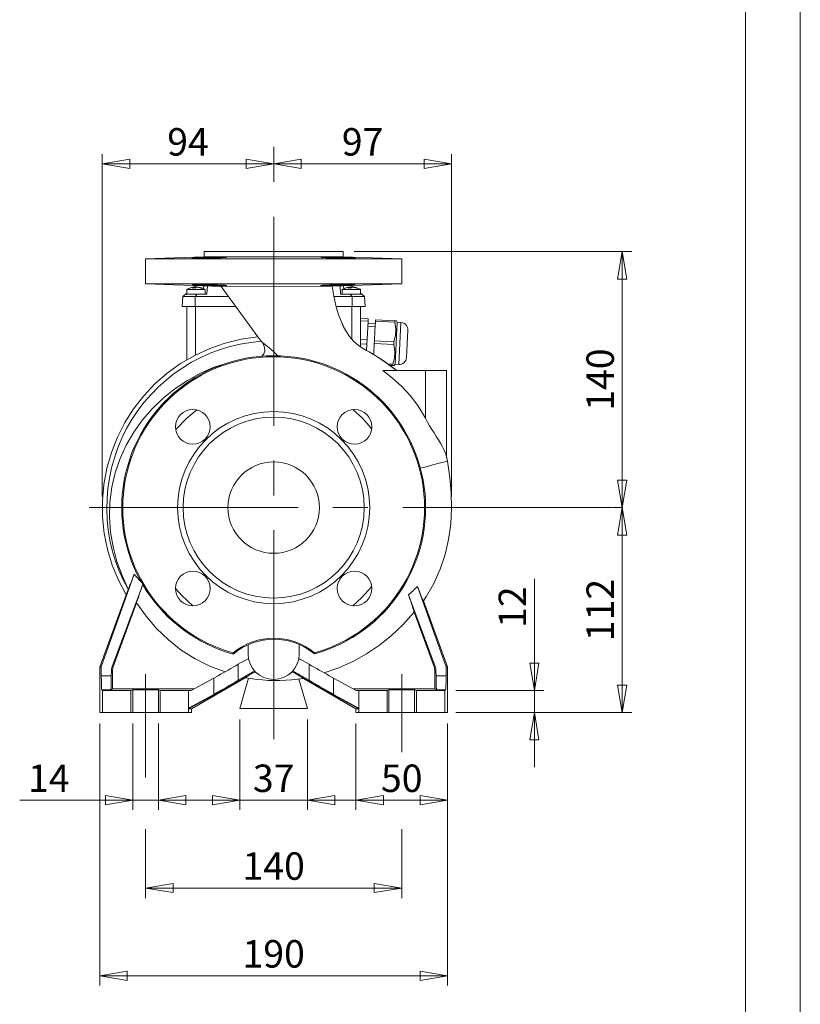
# Model space of a CAD drawing. Units: millimetres. Extents: x 0 to 210, y 0 to 297.
# Drawn here: x 139 to 210, y 118 to 207 of the extents above; entities that cross this region are included whole.
import ezdxf

# ---------------------------------------------------------------- set-up
doc = ezdxf.new("R2010")
doc.units = ezdxf.units.MM
doc.linetypes.add('CENTER2', pattern=[28.575, 19.05, -3.175, 3.175, -3.175])
doc.layers.get('0').update_dxf_attribs({"color": 3, "lineweight": 0})
doc.layers.add('1', color=3, linetype='Continuous', lineweight=0)
doc.styles.add('Mirco', font='txt')
doc.dimstyles.new('Mirco', dxfattribs={"dimtxt": 2.5, "dimasz": 2.5, "dimexe": 0.875, "dimexo": 1, "dimgap": 0.75, "dimtad": 1, "dimzin": 12, "dimdsep": 46, "dimtxsty": 'Mirco', "dimblk": 'CLOSED', "dimcen": 0.09, "dimclrt": 7, "dimadec": 0, "dimazin": 0, "dimtfac": 0.8, "dimtdec": 3, "dimtmove": 0, "dimatfit": 3, "dimldrblk": 'CLOSED', "dimfxl": 0, "dimtolj": 1, "dimarcsym": 0})

# ---------------------------------------------------------------- blocks, each defined once
blk = doc.blocks.new('_Closed')
at = {"color": 0, "linetype": 'ByBlock', "lineweight": -2}
for p, q in [((-1, 0.166667), (0, 0)), ((-1, 0.166667), (-1, -0.166667)), ((0, 0), (-1, -0.166667)), ((0, 0), (-1, 0))]:
    blk.add_line(p, q, dxfattribs=at)
blk = doc.blocks.new('*D14')
at = {"layer": '1', "color": 0, "linetype": 'Continuous', "lineweight": -2}
for p, q in [((146.184, 143.135), (146.184, 119.26)), ((177.851, 143.135), (177.851, 119.26)), ((175.351, 120.135), (148.684, 120.135))]:
    blk.add_line(p, q, dxfattribs=at)
at = {"layer": 'Defpoints', "color": 0}
for p in [(146.184, 144.135), (177.851, 144.135), (146.184, 120.135)]:
    blk.add_point(p, dxfattribs=at)
at = {"layer": '1', "color": 0, "lineweight": -2, "xscale": 2.5, "yscale": 2.5, "zscale": 2.5, "rotation": 180}
blk.add_blockref('_Closed', (146.184, 120.135), dxfattribs=at)
at = {"layer": '1', "color": 0, "lineweight": -2, "xscale": 2.5, "yscale": 2.5, "zscale": 2.5}
blk.add_blockref('_Closed', (177.851, 120.135), dxfattribs=at)
at = {"layer": '1', "color": 0, "lineweight": 0, "insert": (162.018, 122.135), "char_height": 2.5, "attachment_point": 5, "style": 'Mirco'}
blk.add_mtext('\\A1;190', dxfattribs=at)
blk = doc.blocks.new('*D15')
at = {"layer": '1', "color": 0, "linetype": 'Continuous', "lineweight": -2}
blk.add_line((152.851, 128.135), (171.184, 128.135), dxfattribs=at)
at = {"layer": 'Defpoints', "color": 0}
for p in [(173.684, 128.135), (150.351, 127.205), (173.684, 127.205)]:
    blk.add_point(p, dxfattribs=at)
at = {"layer": '1', "color": 0, "lineweight": -2, "xscale": 2.5, "yscale": 2.5, "zscale": 2.5, "rotation": 180}
blk.add_blockref('_Closed', (150.351, 128.135), dxfattribs=at)
at = {"layer": '1', "color": 0, "lineweight": -2, "xscale": 2.5, "yscale": 2.5, "zscale": 2.5}
blk.add_blockref('_Closed', (173.684, 128.135), dxfattribs=at)
at = {"layer": '1', "color": 0, "lineweight": 0, "insert": (162.018, 130.135), "char_height": 2.5, "attachment_point": 5, "style": 'Mirco'}
blk.add_mtext('\\A1;140', dxfattribs=at)
blk = doc.blocks.new('*D16')
at = {"layer": '1', "color": 0, "linetype": 'Continuous', "lineweight": -2}
for p, q in [((149.187, 143.135), (149.187, 135.26)), ((151.515, 143.135), (151.515, 135.26)), ((149.187, 136.135), (138.877, 136.135)), ((146.687, 136.135), (144.187, 136.135)), ((149.187, 136.135), (151.515, 136.135)), ((154.015, 136.135), (156.515, 136.135))]:
    blk.add_line(p, q, dxfattribs=at)
at = {"layer": 'Defpoints', "color": 0}
for p in [(149.187, 144.135), (151.515, 144.135), (151.515, 136.135)]:
    blk.add_point(p, dxfattribs=at)
at = {"layer": '1', "color": 0, "lineweight": -2, "xscale": 2.5, "yscale": 2.5, "zscale": 2.5}
blk.add_blockref('_Closed', (149.187, 136.135), dxfattribs=at)
at = {"layer": '1', "color": 0, "lineweight": -2, "xscale": 2.5, "yscale": 2.5, "zscale": 2.5, "rotation": 180}
blk.add_blockref('_Closed', (151.515, 136.135), dxfattribs=at)
at = {"layer": '1', "color": 0, "lineweight": 0, "insert": (141.532, 138.135), "char_height": 2.5, "attachment_point": 5, "style": 'Mirco'}
blk.add_mtext('\\A1;14', dxfattribs=at)
blk = doc.blocks.new('*D17')
at = {"layer": '1', "color": 0, "linetype": 'Continuous', "lineweight": -2}
for p, q in [((169.518, 143.135), (169.518, 135.26)), ((177.851, 143.135), (177.851, 135.26)), ((172.018, 136.135), (175.351, 136.135))]:
    blk.add_line(p, q, dxfattribs=at)
at = {"layer": 'Defpoints', "color": 0}
for p in [(169.518, 144.135), (177.851, 144.135), (177.851, 136.135)]:
    blk.add_point(p, dxfattribs=at)
at = {"layer": '1', "color": 0, "lineweight": -2, "xscale": 2.5, "yscale": 2.5, "zscale": 2.5}
for p, rotation in [((169.518, 136.135), 179.9999999999998), ((177.851, 136.135), 359.9999999999998)]:
    blk.add_blockref('_Closed', p, dxfattribs=dict(at, rotation=rotation))
at = {"layer": '1', "color": 0, "lineweight": 0, "insert": (173.684, 138.135), "char_height": 2.5, "attachment_point": 5, "style": 'Mirco'}
blk.add_mtext('\\A1;50', dxfattribs=at)
blk = doc.blocks.new('*D18')
at = {"layer": '1', "color": 0, "linetype": 'Continuous', "lineweight": -2}
for p, q in [((185.768, 146.135), (185.768, 156.326)), ((185.768, 148.635), (185.768, 151.135)), ((178.601, 146.135), (186.643, 146.135)), ((185.768, 144.135), (185.768, 146.135)), ((178.601, 144.135), (186.643, 144.135)), ((185.768, 141.635), (185.768, 139.135))]:
    blk.add_line(p, q, dxfattribs=at)
at = {"layer": 'Defpoints', "color": 0}
for p in [(177.601, 146.135), (185.768, 146.135), (177.601, 144.135)]:
    blk.add_point(p, dxfattribs=at)
at = {"layer": '1', "color": 0, "lineweight": -2, "xscale": 2.5, "yscale": 2.5, "zscale": 2.5}
for p, rotation in [((185.768, 146.135), 270.0001083244125), ((185.768, 144.135), 90.00010832441255)]:
    blk.add_blockref('_Closed', p, dxfattribs=dict(at, rotation=rotation))
at = {"layer": '1', "color": 0, "lineweight": 0, "insert": (183.768, 153.731), "char_height": 2.5, "attachment_point": 5, "rotation": 90.00011, "style": 'Mirco'}
blk.add_mtext('\\A1;12', dxfattribs=at)
blk = doc.blocks.new('*D19')
at = {"layer": '1', "color": 0, "linetype": 'Continuous', "lineweight": -2}
for p, q in [((193.776, 162.802), (192.893, 162.802)), ((193.768, 146.635), (193.768, 160.302)), ((178.601, 144.135), (194.643, 144.135))]:
    blk.add_line(p, q, dxfattribs=at)
at = {"layer": 'Defpoints', "color": 0}
for p in [(193.768, 162.802), (194.776, 162.802), (177.601, 144.135)]:
    blk.add_point(p, dxfattribs=at)
at = {"layer": '1', "color": 0, "lineweight": -2, "xscale": 2.5, "yscale": 2.5, "zscale": 2.5}
for p, rotation in [((193.768, 162.802), 90), ((193.768, 144.135), 270)]:
    blk.add_blockref('_Closed', p, dxfattribs=dict(at, rotation=rotation))
at = {"layer": '1', "color": 0, "lineweight": 0, "insert": (191.768, 153.469), "char_height": 2.5, "attachment_point": 5, "rotation": 90, "style": 'Mirco'}
blk.add_mtext('\\A1;112', dxfattribs=at)
blk = doc.blocks.new('*D20')
at = {"layer": '1', "color": 0, "linetype": 'Continuous', "lineweight": -2}
for p, q in [((169.351, 186.135), (194.643, 186.135)), ((193.768, 165.302), (193.768, 183.635)), ((193.776, 162.802), (192.893, 162.802))]:
    blk.add_line(p, q, dxfattribs=at)
at = {"layer": 'Defpoints', "color": 0}
for p in [(168.351, 186.135), (193.768, 186.135), (194.776, 162.802)]:
    blk.add_point(p, dxfattribs=at)
at = {"layer": '1', "color": 0, "lineweight": -2, "xscale": 2.5, "yscale": 2.5, "zscale": 2.5}
for p, rotation in [((193.768, 186.135), 90), ((193.768, 162.802), 270)]:
    blk.add_blockref('_Closed', p, dxfattribs=dict(at, rotation=rotation))
at = {"layer": '1', "color": 0, "lineweight": 0, "insert": (191.768, 174.469), "char_height": 2.5, "attachment_point": 5, "rotation": 90, "style": 'Mirco'}
blk.add_mtext('\\A1;140', dxfattribs=at)
blk = doc.blocks.new('*D21')
at = {"layer": '1', "color": 0, "linetype": 'Continuous', "lineweight": -2}
for p, q in [((178.225, 163.802), (178.225, 195.01)), ((164.518, 194.135), (175.725, 194.135))]:
    blk.add_line(p, q, dxfattribs=at)
at = {"layer": 'Defpoints', "color": 0}
for p in [(162.018, 195.753), (178.225, 194.135), (178.225, 162.802)]:
    blk.add_point(p, dxfattribs=at)
at = {"layer": '1', "color": 0, "lineweight": -2, "xscale": 2.5, "yscale": 2.5, "zscale": 2.5, "rotation": 180}
blk.add_blockref('_Closed', (162.018, 194.135), dxfattribs=at)
at = {"layer": '1', "color": 0, "lineweight": -2, "xscale": 2.5, "yscale": 2.5, "zscale": 2.5}
blk.add_blockref('_Closed', (178.225, 194.135), dxfattribs=at)
at = {"layer": '1', "color": 0, "lineweight": 0, "insert": (170.121, 196.135), "char_height": 2.5, "attachment_point": 5, "style": 'Mirco'}
blk.add_mtext('\\A1;97', dxfattribs=at)
blk = doc.blocks.new('*D22')
at = {"layer": '1', "color": 0, "linetype": 'Continuous', "lineweight": -2}
for p, q in [((146.4, 163.802), (146.4, 195.01)), ((159.518, 194.135), (148.9, 194.135))]:
    blk.add_line(p, q, dxfattribs=at)
at = {"layer": 'Defpoints', "color": 0}
for p in [(162.018, 195.753), (146.4, 194.135), (146.4, 162.802)]:
    blk.add_point(p, dxfattribs=at)
at = {"layer": '1', "color": 0, "lineweight": -2, "xscale": 2.5, "yscale": 2.5, "zscale": 2.5, "rotation": 180}
blk.add_blockref('_Closed', (146.4, 194.135), dxfattribs=at)
at = {"layer": '1', "color": 0, "lineweight": -2, "xscale": 2.5, "yscale": 2.5, "zscale": 2.5}
blk.add_blockref('_Closed', (162.018, 194.135), dxfattribs=at)
at = {"layer": '1', "color": 0, "lineweight": 0, "insert": (154.209, 196.135), "char_height": 2.5, "attachment_point": 5, "style": 'Mirco'}
blk.add_mtext('\\A1;94', dxfattribs=at)
blk = doc.blocks.new('*D23')
at = {"layer": '1', "color": 0, "linetype": 'Continuous', "lineweight": -2}
for p, q in [((158.934, 143.502), (158.934, 135.26)), ((165.101, 143.502), (165.101, 135.26)), ((156.434, 136.135), (153.934, 136.135)), ((158.934, 136.135), (165.101, 136.135)), ((167.601, 136.135), (170.101, 136.135))]:
    blk.add_line(p, q, dxfattribs=at)
at = {"layer": 'Defpoints', "color": 0}
for p in [(158.934, 144.502), (165.101, 144.502), (165.101, 136.135)]:
    blk.add_point(p, dxfattribs=at)
at = {"layer": '1', "color": 0, "lineweight": -2, "xscale": 2.5, "yscale": 2.5, "zscale": 2.5}
for p, rotation in [((158.934, 136.135), 3.961079874432753e-12), ((165.101, 136.135), 180.000000000004)]:
    blk.add_blockref('_Closed', p, dxfattribs=dict(at, rotation=rotation))
at = {"layer": '1', "color": 0, "lineweight": 0, "insert": (162.018, 138.135), "char_height": 2.5, "attachment_point": 5, "style": 'Mirco'}
blk.add_mtext('\\A1;37', dxfattribs=at)
blk = doc.blocks.new('b1', base_point=(89.617, -2.6251))
at = {"color": 0, "linetype": 'Continuous', "lineweight": 0}
for p, q in [((155.6844, 186.1355), (168.351, 186.1355)), ((155.6844, 186.1355), (155.6844, 185.6471)), ((168.351, 185.6471), (168.351, 186.1355)), ((155.6844, 185.6471), (150.351, 185.4609)), ((150.351, 185.4609), (173.6844, 185.4609)), ((150.351, 185.4609), (150.351, 183.1958)), ((168.351, 185.6471), (155.6844, 185.6471)), ((173.6844, 185.4609), (168.351, 185.6471)), ((173.6844, 183.1958), (173.6844, 185.4609)), ((150.351, 183.1958), (157.2211, 182.9559)), ((150.351, 183.1958), (173.6844, 183.1958)), ((167.3404, 182.9742), (173.6844, 183.1958)), ((153.7326, 182.0521), (153.9843, 182.2538)), ((153.9843, 182.2538), (154.101, 182.3472)), ((155.0466, 182.2538), (153.9843, 182.2538)), ((154.101, 182.6704), (155.7138, 182.6704)), ((154.101, 182.2538), (154.101, 182.6704)), ((154.5386, 182.861), (154.5408, 182.8615)), ((154.7094, 182.8874), (154.7165, 182.819)), ((154.7196, 182.819), (154.7122, 182.89)), ((154.7744, 182.8874), (154.7776, 182.819)), ((154.7757, 182.8876), (154.9595, 183.0349)), ((154.8717, 182.8874), (154.8746, 182.8249)), ((154.8783, 182.0521), (155.0466, 182.2538)), ((155.0466, 182.2538), (155.9345, 182.2538)), ((155.1552, 182.8774), (155.1565, 182.89)), ((155.2032, 182.8874), (155.2012, 182.868)), ((155.6276, 182.7493), (155.6413, 183.011)), ((155.7138, 182.6704), (155.7677, 182.6704)), ((155.7677, 182.2538), (155.7677, 182.6704)), ((155.9736, 182.9994), (155.9345, 182.2538)), ((157.2211, 182.9559), (167.3404, 182.9742)), ((160.5681, 178.3514), (157.2211, 182.9559)), ((168.0621, 182.9994), (168.1012, 182.2538)), ((168.9892, 182.2538), (168.1012, 182.2538)), ((168.2677, 182.6704), (169.8804, 182.6704)), ((168.2677, 182.2538), (168.2677, 182.6704)), ((168.4081, 182.7495), (168.3944, 183.0111)), ((168.876, 182.8874), (168.8832, 182.819)), ((168.8863, 182.819), (168.8789, 182.89)), ((168.941, 182.8874), (168.9443, 182.819)), ((169.1575, 182.0521), (168.9892, 182.2538)), ((169.0383, 182.8874), (169.0413, 182.8249)), ((169.2601, 182.8876), (169.0763, 183.0349)), ((169.3219, 182.8774), (169.3232, 182.89)), ((169.3699, 182.8874), (169.3679, 182.868)), ((169.8804, 182.6704), (169.9344, 182.6704)), ((169.9344, 182.2538), (169.9344, 182.6704)), ((170.0514, 182.2538), (169.9344, 182.3475)), ((170.3032, 182.0521), (170.0514, 182.2538)), ((153.6845, 181.1354), (153.7326, 182.0521)), ((153.7326, 182.0521), (154.8783, 182.0521)), ((154.876, 181.1354), (154.8783, 182.0521)), ((154.8783, 182.0521), (157.8767, 182.0521)), ((167.4938, 182.0521), (169.1575, 182.0521)), ((169.1597, 181.1354), (169.1575, 182.0521)), ((169.1575, 182.0521), (170.3032, 182.0521)), ((170.3512, 181.1354), (170.3032, 182.0521)), ((153.6845, 181.1354), (154.876, 181.1354)), ((154.101, 181.1354), (154.101, 176.2653)), ((154.876, 181.1354), (158.5425, 181.1354)), ((154.8951, 181.1354), (154.8951, 176.702)), ((167.7014, 181.1354), (169.1597, 181.1354)), ((169.1403, 181.1354), (169.1403, 178.1499)), ((169.1597, 181.1354), (170.3512, 181.1354)), ((169.9344, 181.1354), (169.9344, 177.4308)), ((169.9344, 180.0306), (170.6262, 179.9943)), ((169.9344, 179.8154), (170.6149, 179.7797)), ((170.6149, 179.7797), (170.5284, 178.1284)), ((171.2701, 179.5433), (170.6044, 179.5782)), ((170.6262, 179.9943), (170.6149, 179.7797)), ((171.2835, 179.7985), (171.2363, 178.8984)), ((171.2897, 179.9178), (171.2835, 179.7985)), ((171.2835, 179.7985), (173.0645, 179.7052)), ((171.2897, 179.9178), (173.0708, 179.8245)), ((173.0708, 179.8245), (173.0645, 179.7052)), ((173.2805, 179.6883), (173.0798, 175.8602)), ((173.2805, 179.6883), (173.2149, 179.8169)), ((173.6133, 179.6709), (173.2805, 179.6883)), ((173.6133, 179.6709), (173.4127, 175.8428)), ((171.2567, 179.2881), (170.591, 179.323)), ((171.2363, 178.8984), (171.1891, 177.9982)), ((174.2442, 178.9704), (174.1133, 176.4735)), ((160.9637, 177.867), (160.8892, 177.9656)), ((169.9344, 178.1595), (170.5284, 178.1284)), ((169.9344, 177.7292), (170.5059, 177.6993)), ((170.5059, 177.6993), (170.4752, 177.1129)), ((170.5284, 178.1284), (170.5059, 177.6993)), ((171.1766, 177.7597), (171.1295, 176.8595)), ((171.1891, 177.9982), (171.1766, 177.7597)), ((171.1766, 177.7597), (172.9577, 177.6663)), ((171.1891, 177.9982), (172.9702, 177.9049)), ((172.9702, 177.9049), (172.9577, 177.6663)), ((171.1295, 176.8595), (171.1236, 176.7469)), ((172.4444, 175.888), (172.8633, 175.866)), ((171.954, 175.3021), (175.851, 175.3021)), ((172.6215, 175.7591), (172.8571, 175.7467)), ((172.8633, 175.866), (172.8571, 175.7467)), ((173.0798, 175.8602), (173.0012, 175.7392)), ((173.4127, 175.8428), (173.0798, 175.8602)), ((175.851, 175.3021), (175.851, 170.9435)), ((175.851, 175.3021), (177.7677, 175.3021)), ((177.7677, 167.4381), (177.7677, 175.3021)), ((177.7677, 167.4381), (177.7983, 167.2822)), ((149.3195, 156.745), (146.3042, 148.281)), ((150.0825, 155.7891), (147.3027, 148.3106)), ((175.1156, 155.6232), (177.7312, 148.281)), ((148.5713, 154.8602), (146.1844, 148.3021)), ((174.2971, 154.8632), (176.7327, 148.3106)), ((175.6667, 154.3033), (175.923, 154.6926)), ((149.5288, 154.131), (147.4039, 148.2927)), ((175.6668, 154.3033), (177.851, 148.3021)), ((174.8193, 153.2718), (176.6315, 148.2927)), ((159.6844, 149.4688), (159.6844, 150.3003)), ((164.351, 150.3177), (164.351, 149.4688)), ((158.3188, 149.559), (158.3409, 149.4562)), ((159.7215, 149.0543), (158.79, 148.5209)), ((164.3852, 149.0135), (164.284, 148.9133)), ((164.3852, 149.0135), (165.2454, 148.5209)), ((165.7238, 149.4643), (165.7457, 149.5672)), ((146.1844, 148.3021), (146.3042, 148.281)), ((146.1844, 148.3021), (146.1844, 144.1355)), ((146.3042, 148.281), (146.3097, 147.4781)), ((147.4039, 148.2927), (147.3027, 148.3106)), ((158.79, 147.0637), (158.79, 148.5209)), ((165.2454, 147.0637), (165.2454, 148.5209)), ((176.6315, 148.2927), (176.7327, 148.3106)), ((177.7312, 148.281), (177.7257, 147.4781)), ((177.851, 148.3021), (177.7312, 148.281)), ((177.851, 148.3021), (177.851, 144.1355)), ((147.2265, 147.4781), (146.3097, 147.4781)), ((147.2295, 147.9122), (147.2265, 147.4781)), ((147.3335, 147.8939), (147.2295, 147.9122)), ((147.3335, 146.2898), (147.3335, 147.8939)), ((156.5636, 147.265), (154.5062, 146.1389)), ((154.5177, 144.4688), (159.4258, 147.3025)), ((156.5636, 147.265), (156.9545, 147.4812)), ((156.5636, 145.7793), (156.5636, 147.265)), ((160.2768, 147.9152), (158.79, 147.0637)), ((160.3273, 147.8604), (158.8101, 146.9915)), ((159.7391, 147.2478), (158.9344, 144.5021)), ((163.7081, 147.8604), (165.2253, 146.9915)), ((163.7586, 147.9152), (165.2454, 147.0637)), ((164.318, 147.1737), (165.101, 144.5021)), ((169.5177, 144.4688), (164.7267, 147.2349)), ((167.4718, 147.265), (167.0809, 147.4812)), ((167.4718, 147.265), (169.5293, 146.1389)), ((167.4718, 145.7793), (167.4718, 147.265)), ((176.7019, 147.8939), (176.8059, 147.9122)), ((176.7019, 146.2898), (176.7019, 147.8939)), ((176.8059, 147.9122), (176.8089, 147.4781)), ((176.8089, 147.4781), (177.7257, 147.4781)), ((147.3335, 146.2898), (147.1787, 146.1868)), ((147.3335, 146.2898), (154.5002, 146.2855)), ((154.7824, 146.2901), (154.5002, 146.2901)), ((154.5002, 146.2855), (154.5002, 146.2901)), ((154.7737, 146.2853), (154.5002, 146.2855)), ((169.253, 146.2901), (169.5352, 146.2901)), ((169.2618, 146.2853), (169.5352, 146.2855)), ((169.5352, 146.2855), (169.5352, 146.2901)), ((176.7019, 146.2898), (169.5352, 146.2855)), ((176.7019, 146.2898), (176.8567, 146.1868)), ((146.4344, 146.1354), (146.3574, 146.1867)), ((147.1787, 146.1867), (146.3574, 146.1867)), ((146.4344, 144.1355), (146.4344, 146.1354)), ((149.0151, 146.134), (146.4344, 146.1354)), ((149.0151, 146.134), (149.187, 146.1853)), ((149.0151, 144.1355), (149.0151, 146.134)), ((149.187, 146.1853), (149.1941, 146.1868)), ((149.187, 144.1355), (149.187, 146.1853)), ((151.4969, 146.1868), (151.5151, 146.1839)), ((151.5151, 144.1355), (151.5151, 146.1839)), ((151.5151, 146.1839), (151.6869, 146.1324)), ((151.6869, 144.1355), (151.6869, 146.1324)), ((151.6869, 146.1324), (154.2677, 146.1308)), ((154.2677, 146.1308), (154.5062, 146.1389)), ((154.2677, 146.1308), (154.2678, 144.5227)), ((156.5636, 145.7793), (154.2678, 144.5227)), ((156.5331, 145.7071), (154.2707, 144.4688)), ((167.4718, 145.7793), (169.7676, 144.5227)), ((167.5023, 145.7071), (169.7648, 144.4688)), ((169.7677, 146.1308), (169.5293, 146.1389)), ((169.7677, 146.1308), (169.7676, 144.5227)), ((172.3485, 146.1324), (169.7677, 146.1308)), ((172.5203, 146.1839), (172.3485, 146.1324)), ((172.3485, 144.1355), (172.3485, 146.1324)), ((172.5385, 146.1868), (172.5203, 146.1839)), ((172.5203, 144.1355), (172.5203, 146.1839)), ((174.8485, 146.1853), (174.8413, 146.1868)), ((175.0203, 146.134), (174.8485, 146.1853)), ((174.8485, 144.1355), (174.8485, 146.1853)), ((175.0203, 146.134), (177.601, 146.1354)), ((175.0203, 144.1355), (175.0203, 146.134)), ((176.8567, 146.1867), (177.678, 146.1867)), ((177.601, 146.1354), (177.678, 146.1867)), ((177.601, 144.1355), (177.601, 146.1354)), ((154.2678, 144.5227), (154.2677, 144.5189)), ((154.2677, 144.1355), (154.2677, 144.5189)), ((154.2707, 144.4688), (154.5177, 144.4688)), ((154.5177, 144.1355), (154.5177, 144.4688)), ((158.9344, 144.5021), (165.101, 144.5021)), ((169.7648, 144.4688), (169.5177, 144.4688)), ((169.5177, 144.1355), (169.5177, 144.4688)), ((169.7676, 144.5227), (169.7677, 144.5189)), ((169.7677, 144.1355), (169.7677, 144.5189)), ((146.1844, 144.1355), (146.4344, 144.1355)), ((146.4344, 144.1355), (149.0151, 144.1355)), ((149.0151, 144.1355), (149.187, 144.1355)), ((149.187, 144.1355), (151.5151, 144.1355)), ((151.5151, 144.1355), (151.6869, 144.1355)), ((151.6869, 144.1355), (154.2677, 144.1355)), ((154.2677, 144.1355), (154.5177, 144.1355)), ((169.7677, 144.1355), (169.5177, 144.1355)), ((172.3485, 144.1355), (169.7677, 144.1355)), ((172.5203, 144.1355), (172.3485, 144.1355)), ((174.8485, 144.1355), (172.5203, 144.1355)), ((175.0203, 144.1355), (174.8485, 144.1355)), ((177.601, 144.1355), (175.0203, 144.1355)), ((177.851, 144.1355), (177.601, 144.1355))]:
    blk.add_line(p, q, dxfattribs=at)
for points in [[(157.2449, 185.5721), (156.8447, 185.5558), (156.3743, 185.5417), (155.8795, 185.531), (155.4088, 185.5243), (155.008, 185.522), (154.7164, 185.5243), (154.5625, 185.5309), (154.5612, 185.5416), (154.7127, 185.5556), (155.0064, 185.5721)], [(155.0064, 185.5721), (155.4065, 185.5894), (155.8768, 185.6059), (156.3714, 185.6198), (156.8419, 185.6292), (157.2425, 185.6325), (157.5338, 185.6292), (157.6878, 185.6199), (157.6895, 185.6061), (157.5386, 185.5896), (157.2449, 185.5721)], [(166.7899, 185.5721), (166.4994, 185.5894), (166.3468, 185.6059), (166.3468, 185.6198), (166.4995, 185.6292), (166.79, 185.6325), (167.1896, 185.6292), (167.6594, 185.6199), (168.1536, 185.606), (168.6241, 185.5895), (169.0297, 185.5721)], [(169.0297, 185.5721), (169.3205, 185.5558), (169.4735, 185.5417), (169.4737, 185.531), (169.3212, 185.5243), (169.0307, 185.522), (168.6307, 185.5243), (168.1604, 185.5309), (167.6656, 185.5416), (167.1947, 185.5556), (166.7899, 185.5721)], [(155.0675, 183.0816), (154.7762, 183.0979), (154.6222, 183.1119), (154.6209, 183.1227), (154.7726, 183.1294), (155.0628, 183.1317), (155.4629, 183.1295), (155.9337, 183.1228), (156.4289, 183.1121), (156.9001, 183.0981), (157.3064, 183.0816)], [(157.3064, 183.0816), (157.5976, 183.0643), (157.7515, 183.0477), (157.7528, 183.0338), (157.6011, 183.0243), (157.3109, 183.0209), (156.9106, 183.0242), (156.4398, 183.0336), (155.9446, 183.0475), (155.4734, 183.0641), (155.0675, 183.0816)], [(168.9682, 183.0816), (168.5679, 183.0643), (168.0973, 183.0477), (167.6022, 183.0338), (167.1307, 183.0243), (166.7293, 183.0209), (166.4374, 183.0242), (166.2837, 183.0336), (166.2829, 183.0475), (166.4347, 183.0641), (166.7287, 183.0816)], [(166.7287, 183.0816), (167.1291, 183.0979), (167.5998, 183.1119), (168.0951, 183.1227), (168.5667, 183.1294), (168.9681, 183.1317), (169.2599, 183.1295), (169.4136, 183.1228), (169.4142, 183.1121), (169.2619, 183.0981), (168.9682, 183.0816)], [(154.101, 182.6704), (154.1507, 182.7006), (154.5406, 182.8615)], [(154.6342, 182.8151), (154.7094, 182.8875)], [(154.6655, 182.8875), (154.6661, 182.8875), (154.7094, 182.8875)], [(154.8717, 182.8875), (154.7744, 182.8875)], [(154.9971, 182.8875), (154.8613, 182.8151)], [(154.9971, 182.8875), (155.0944, 182.8875)], [(155.2032, 182.8875), (155.1565, 182.89)], [(155.7677, 182.6704), (155.7189, 182.7001), (155.3393, 182.8585)], [(167.3404, 182.9742), (167.4863, 182.0815), (167.6817, 181.206), (167.9297, 180.3749), (168.351, 179.3573)], [(168.2677, 182.6704), (168.3173, 182.7006), (168.7073, 182.8615)], [(168.8009, 182.8151), (168.876, 182.8875)], [(168.8322, 182.8875), (168.8328, 182.8875), (168.876, 182.8875)], [(169.0383, 182.8875), (168.941, 182.8875)], [(170.0514, 182.2538), (170.006, 182.2538), (169.8738, 182.2538), (169.6653, 182.2538), (169.3976, 182.2538), (168.9892, 182.2538)], [(169.1637, 182.8875), (169.0279, 182.8151)], [(169.1637, 182.8875), (169.261, 182.8875)], [(169.3699, 182.8875), (169.3232, 182.89)], [(169.9344, 182.6704), (169.8856, 182.7001), (169.506, 182.8585)], [(172.9702, 177.9049), (173.1247, 178.4734), (173.1625, 179.0578), (173.0645, 179.7052)], [(173.2149, 179.8169), (173.2023, 179.8176), (173.0708, 179.8245)], [(168.3924, 179.2755), (168.642, 178.8323), (168.9377, 178.3997), (169.2982, 177.9755), (169.7474, 177.5682), (170.3087, 177.2018), (170.9608, 176.8418), (171.6628, 176.4152), (172.4034, 175.9132), (173.1976, 175.3021)], [(148.5713, 154.8564), (147.8738, 156.1772), (147.3055, 157.5593), (146.8719, 158.989), (146.5768, 160.4533), (146.4234, 161.9392), (146.4125, 163.4331), (146.5438, 164.9213), (146.8169, 166.39), (147.2294, 167.8259), (147.7769, 169.2159), (148.4548, 170.5471), (149.2572, 171.8072), (150.176, 172.9852), (151.2027, 174.0704), (152.3287, 175.052), (153.5435, 175.9215), (154.8357, 176.6714), (156.1936, 177.2943), (157.6049, 177.7842), (159.0565, 178.1379), (160.5659, 178.3531)], [(160.9529, 176.6042), (161.131, 176.8124), (161.2029, 177.0763), (161.1893, 177.35), (161.1107, 177.6129), (160.9637, 177.867)], [(162.4052, 176.6398), (162.068, 176.9546), (161.7483, 177.2342), (161.4497, 177.4841), (161.1899, 177.6927), (160.9637, 177.867)], [(172.8633, 175.866), (173.0178, 176.4346), (173.0556, 177.0189), (172.9577, 177.6663)], [(148.7641, 155.375), (148.2061, 156.6198), (147.7425, 157.9038), (147.3932, 159.2235), (147.1645, 160.5693), (147.0623, 161.9306), (147.0923, 163.2953), (147.2596, 164.6499), (147.5684, 165.9794), (148.0163, 167.2687), (148.5919, 168.5063), (149.2834, 169.6832), (150.0803, 170.7913), (150.9737, 171.8234), (151.9556, 172.7716), (153.019, 173.6274), (154.1553, 174.3841), (155.3519, 175.0411), (156.6018, 175.5899), (157.9554, 176.0358)], [(171.954, 175.3021), (172.8452, 174.6028), (173.6814, 173.8387), (174.4502, 173.0069), (175.1394, 172.1081), (175.851, 170.9435)], [(173.0012, 175.7392), (172.9885, 175.7399), (172.8571, 175.7467)], [(155.0133, 171.7094), (154.1137, 170.9546), (153.0885, 169.9182)], [(170.9525, 169.9558), (170.5422, 170.4668), (170.1026, 170.9527), (169.2383, 171.7445)], [(175.851, 170.9435), (176.0375, 170.6016), (176.2304, 170.2645), (176.4292, 169.9335), (176.6319, 169.61), (176.8343, 169.2942), (177.0304, 168.9858), (177.2139, 168.6834), (177.3789, 168.3865), (177.5217, 168.0971), (177.6399, 167.8243), (177.7278, 167.592), (177.7677, 167.4381)], [(177.8428, 167.0424), (177.7854, 167.0271), (177.6158, 166.9816), (177.3411, 166.908), (176.9729, 166.8094), (176.5266, 166.6898), (176.0211, 166.5543), (175.3891, 166.385)], [(175.9101, 154.6724), (176.6131, 155.8992), (177.1925, 157.1895), (177.6414, 158.5313), (177.9591, 159.9103), (178.1504, 161.3126), (178.2243, 162.7261), (178.1922, 164.1411), (178.0665, 165.5508), (177.8428, 167.0424)], [(177.8428, 167.0424), (177.8168, 167.1806), (177.7643, 167.4676)], [(148.7641, 155.375), (148.7219, 155.2367), (148.6735, 155.1087), (148.6298, 154.9961), (148.5947, 154.9097), (148.5713, 154.8602)], [(153.0687, 155.4347), (153.6574, 154.7794), (154.6623, 153.8531)], [(169.2171, 153.8619), (170.0138, 154.5739), (170.9578, 155.6045)], [(175.6668, 154.3033), (175.6321, 154.351), (175.5531, 154.523), (175.4369, 154.8024), (175.2924, 155.1656), (175.1156, 155.6232)], [(157.5845, 147.8348), (156.189, 148.3566), (154.8536, 149.0171), (153.5949, 149.8139), (152.4259, 150.7374), (151.3548, 151.773), (150.3882, 152.9068), (149.5288, 154.131)], [(166.6233, 147.7376), (167.9563, 148.2032), (169.2428, 148.7851), (170.4754, 149.474), (171.6472, 150.2619), (172.7514, 151.142), (173.7805, 152.1088), (174.8193, 153.2719)], [(147.2265, 147.4781), (147.2223, 147.0958), (147.215, 146.742), (147.2051, 146.4568), (147.1934, 146.2699), (147.1787, 146.1867)], [(176.8089, 147.4781), (176.8131, 147.0958), (176.8204, 146.742), (176.8303, 146.4568), (176.842, 146.2699), (176.8567, 146.1867)]]:
    blk.add_lwpolyline(points, dxfattribs=at)
blk.add_circle((162.0177, 162.8021), 4.1667, dxfattribs=at)
for centre, radius, start, end in [((154.8581, 181.6459), 1.2564, 98.819625, 111.472618), ((154.7477, 181.2708), 1.5484, 85.79555, 94.204471), ((154.9835, 181.4334), 1.469, 98.183411, 100.588511), ((154.7537, 182.5135), 0.3921, 62.56727, 72.494865), ((154.883, 181.4211), 1.4815, 70.209048, 81.796649), ((155.0106, 181.6459), 1.2564, 68.527402, 81.180403), ((155.4311, 182.5579), 0.2614, 90.283522, 100.248623), ((155.4308, 182.6276), 0.1916, 78.026017, 90.284847), ((169.0248, 181.6459), 1.2564, 98.819625, 111.472618), ((168.9144, 181.2708), 1.5484, 85.79555, 94.204471), ((169.1501, 181.4334), 1.469, 98.183411, 100.588511), ((168.9204, 182.5135), 0.3921, 62.56727, 72.494865), ((169.0496, 181.4211), 1.4815, 70.209048, 81.796649), ((169.1773, 181.6459), 1.2564, 68.527402, 81.180403), ((169.5978, 182.5579), 0.2614, 90.283522, 100.248623), ((169.5974, 182.6276), 0.1916, 78.026017, 90.284847), ((174.9795, 182.6553), 7.4036, 204.059133, 207.161555), ((173.5784, 179.0051), 0.6667, 357, 87.000002), ((162.0177, 162.8021), 15.2054, 94.256083, 209.265509), ((157.1214, 175.1555), 4.7003, 36.715655, 42.837762), ((162.1817, 161.6186), 17.5749, 51.130828, 62.389159), ((162.0177, 162.8021), 13.8431, 285.528742, 254.597293), ((162.0177, 162.8021), 13.75, 285.731548, 254.394487), ((173.4476, 176.5085), 0.6667, 267.000002, 357.000004), ((154.652, 170.1678), 1.5833, 0, 180), ((162.0177, 162.8021), 8.75, 90, 270), ((162.0177, 162.8021), 8.75, 270, 90), ((169.3834, 170.1678), 1.5833, 90, 270), ((169.3834, 170.1678), 1.5833, 270, 90), ((162.0177, 162.8021), 8.25, 90, 270), ((162.0177, 162.8021), 8.25, 270, 90), ((154.652, 170.1678), 1.5833, 180, 0), ((127.7395, 164.5685), 22.9544, 336.406683, 340.072554), ((156.1281, 162.1388), 8.6862, 218.386447, 224.500116), ((154.652, 155.4364), 1.5833, 90, 270), ((154.652, 155.4364), 1.5833, 270, 90), ((169.3834, 155.4364), 1.5833, 0, 180), ((181.3801, 144.3898), 33.3076, 159.98914, 162.994621), ((169.3834, 155.4364), 1.5833, 180, 360), ((167.8682, 162.608), 10.0654, 309.69629, 316.057129), ((149.0094, 145.6841), 26.9021, 16.382571, 19.95022), ((162.0372, 145.0644), 5.8333, 50.52445, 129.601585), ((162.0372, 145.0644), 5.7402, 50.040914, 130.085121), ((162.0177, 149.4688), 2.3333, 180, 0), ((148.3961, 147.9039), 1.1666, 159.59765, 179.590398), ((148.4997, 147.8939), 1.1661, 159.99993, 180.00007), ((64.822, 312.2729), 188.7981, 299.208862, 299.849062), ((259.2131, 312.2725), 188.7976, 240.150938, 240.79114), ((175.5357, 147.8939), 1.1661, 359.99993, 20.00007), ((175.6393, 147.9039), 1.1666, 0.409604, 20.402351), ((162.2777, 162.717), 15.6762, 259.51742, 275.02242), ((167.8483, 134.517), 15.3104, 119.401396, 123.375068), ((162.3026, 162.342), 15.3004, 275.052575, 279.116099), ((154.5512, 131.6403), 18.6207, 56.875248, 60.557762), ((81.5813, 281.2469), 154.8831, 298.942042, 299.909152), ((82.4535, 276.8184), 150.5442, 299.490631, 300.468887), ((242.4539, 281.2465), 154.8827, 240.090848, 241.057961), ((241.5817, 276.8181), 150.5438, 239.531113, 240.509372), ((150.3921, 112.5295), 33.6786, 88.723682, 92.038524), ((151.0926, 139.9245), 6.2755, 86.334657, 89.546375), ((172.9428, 139.9245), 6.2755, 90.453624, 93.665343), ((173.6433, 112.5295), 33.6786, 87.961476, 91.276318)]:
    blk.add_arc(centre, radius, start, end, dxfattribs=at)
for centre, major_axis, ratio, start_param, end_param in [((146.3584, 147.853), (0, -1.6667), 0.029987, 4.9392818, 6.2631881), ((165.267, 147.0637), (0.0414, 0.0723), 0.2264751, 1.6997806, 3.1261936), ((156.4914, 145.7793), (0.04, -0.0731), 0.8353087, 0.0272839, 1.1419657)]:
    blk.add_ellipse(centre, major_axis=major_axis, ratio=ratio, start_param=start_param, end_param=end_param, dxfattribs=at)
at = {"color": 0, "linetype": 'Continuous', "lineweight": 0, "extrusion": (0, 0, -1)}
for centre, major_axis, ratio, start_param, end_param in [((177.677, 147.853), (0, -1.6667), 0.0299869, 4.9392818, 6.2631881), ((158.7684, 147.0637), (-0.0414, 0.0723), 0.2264752, 1.6997807, 3.1261937), ((167.544, 145.7793), (-0.04, -0.0731), 0.8353086, 0.0272839, 1.1419658)]:
    blk.add_ellipse(centre, major_axis=major_axis, ratio=ratio, start_param=start_param, end_param=end_param, dxfattribs=at)
at = {"layer": '1', "color": 0, "linetype": 'CENTER2', "lineweight": 0}
for p, q in [((162.0177, 141.6913), (162.0177, 195.7527)), ((145.1969, 162.8021), (194.7756, 162.8021)), ((150.351, 138.2065), (150.351, 147.6137)), ((173.6844, 140.5124), (173.6844, 147.6137)), ((150.351, 127.205), (150.351, 133.5)), ((173.6844, 127.205), (173.6844, 133.5))]:
    blk.add_line(p, q, dxfattribs=at)
at = {"layer": '1', "color": 0, "linetype": 'Continuous', "lineweight": 0}
for base, p2, override, picture, middle in [((146.3997, 194.1355), (146.3997, 162.8021), {"dimjust": 0, "dimdec": 0, "dimlfac": 6, "dimpost": '', "dimse1": 1, "dimse2": 0, "dimclrt": 0}, '*D22', (154.2087, 196.1355)), ((178.2251, 194.1355), (178.2251, 162.8021), {"dimdec": 0, "dimlfac": 6, "dimpost": '', "dimse1": 1, "dimclrt": 0}, '*D21', (170.1214, 196.1355))]:
    dim = blk.add_linear_dim(base=base, p1=(162.0177, 195.7527), p2=p2, dimstyle='Mirco', override=override, dxfattribs=at)
    dim.commit()
    dim.dimension.update_dxf_attribs({"geometry": picture, "text_midpoint": middle})
for base, p1, p2, picture, middle in [((193.7677, 186.1355), (194.7756, 162.8021), (168.351, 186.1355), '*D20', (191.7677, 174.4688)), ((193.7677, 162.8021), (177.601, 144.1355), (194.7756, 162.8021), '*D19', (191.7677, 153.4688))]:
    dim = blk.add_linear_dim(base=base, p1=p1, p2=p2, angle=90, dimstyle='Mirco', override={"dimlfac": 6, "dimpost": '', "dimclrt": 0}, dxfattribs=at)
    dim.commit()
    dim.dimension.update_dxf_attribs({"geometry": picture, "text_midpoint": middle})
for base, p1, p2, angle, override, picture, middle in [((185.7677, 146.1354), (177.601, 144.1355), (177.601, 146.1354), 90.000108, {"dimlfac": 6, "dimpost": '', "dimclrt": 0, "dimtmove": 0}, '*D18', (185.7677, 153.7306)), ((151.5151, 136.1355), (149.187, 144.1355), (151.5151, 144.1355), 0, {"dimdec": 0, "dimlfac": 6, "dimpost": '', "dimclrt": 0, "dimtmove": 0}, '*D16', (141.5322, 136.1355))]:
    dim = blk.add_linear_dim(base=base, p1=p1, p2=p2, angle=angle, dimstyle='Mirco', override=override, dxfattribs=at)
    dim.commit()
    dim.dimension.update_dxf_attribs({"geometry": picture, "text_midpoint": middle, "dimtype": 161})
for p1, p2, distance, override, picture, middle in [((158.9344, 144.5021), (165.101, 144.5021), -8.3666, {"dimlfac": 6, "dimpost": '', "dimclrt": 0}, '*D23', (162.0177, 138.1355)), ((177.851, 144.1355), (146.1844, 144.1355), 24, {"dimjust": 0, "dimlfac": 6, "dimpost": '', "dimse1": 0, "dimse2": 0, "dimclrt": 0}, '*D14', (162.0177, 122.1355)), ((169.5177, 144.1355), (177.851, 144.1355), -8, {"dimlfac": 6, "dimpost": '', "dimclrt": 0}, '*D17', (173.6844, 138.1355)), ((150.351, 127.205), (173.6844, 127.205), 0.9305, {"dimlfac": 6, "dimpost": '', "dimse1": 1, "dimse2": 1, "dimclrt": 0}, '*D15', (162.0177, 130.1355))]:
    dim = blk.add_aligned_dim(p1=p1, p2=p2, distance=distance, dimstyle='Mirco', override=override, dxfattribs=at)
    dim.commit()
    dim.dimension.update_dxf_attribs({"geometry": picture, "text_midpoint": middle})

msp = doc.modelspace()

# ---------------------------------------------------------------- linework, layer by layer
at = {"layer": '1', "color": 4, "linetype": 'Continuous', "lineweight": 0}
msp.add_line((210, 0), (210, 297), dxfattribs=at)
at = {"layer": '1', "color": 6, "linetype": 'Continuous', "lineweight": 0}
msp.add_line((205, 292), (205, 5), dxfattribs=at)

# ---------------------------------------------------------------- block references
at = {"layer": '1', "color": 3, "linetype": 'Continuous', "lineweight": 0}
msp.add_blockref('b1', (89.617, -2.625), dxfattribs=at)

doc.saveas('drawing.dxf')
